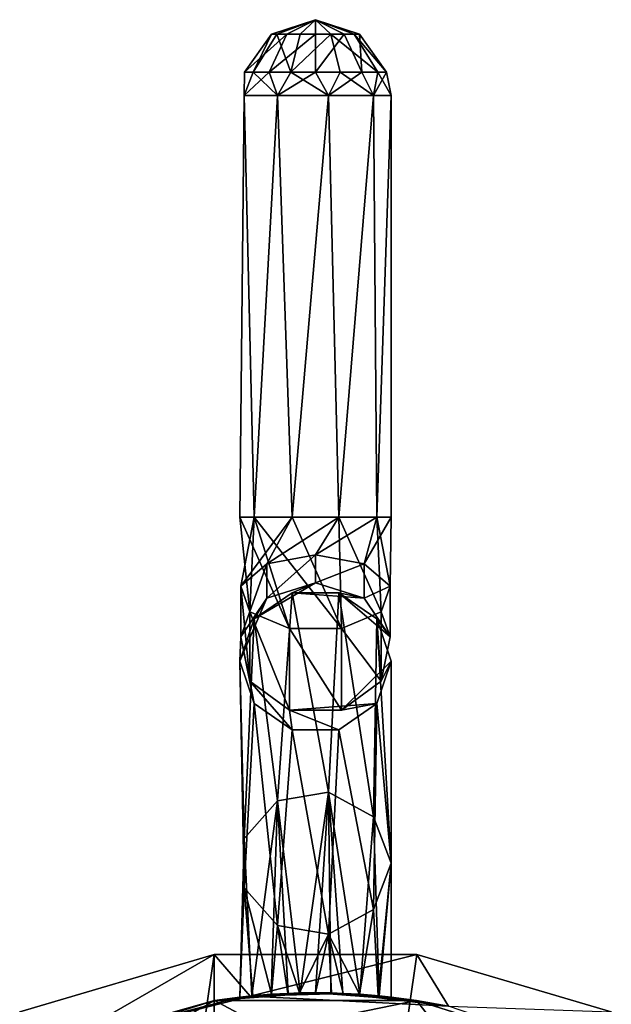
# Model space of a CAD drawing. Extents: x -24 to 24, y -138 to 54.
# Drawn here: x -10 to 10, y 22 to 54 of the extents above; entities that cross this region are included whole.
import ezdxf

# ---------------------------------------------------------------- set-up
doc = ezdxf.new("R2010")
doc.units = 0
doc.header["$MEASUREMENT"] = 0
doc.layers.add('LAYER00001', color=7, linetype='Continuous')

msp = doc.modelspace()

# ---------------------------------------------------------------- linework, layer by layer
at = {"layer": 'LAYER00001', "color": 253}
for points in [[(-0.945, 53.623, 71.774), (0, 54.1, 70.649), (-1.447, 53.623, 70.904)], [(-1.447, 53.623, 70.904), (0, 54.1, 70.649), (-1.273, 53.623, 69.914)], [(-1.273, 53.623, 69.914), (0, 54.1, 70.649), (-0.503, 53.623, 69.268)], [(0, 53.623, 72.118), (0, 54.1, 70.649), (-0.945, 53.623, 71.774)], [(-0.503, 53.623, 69.268), (0, 54.1, 70.649), (0.503, 53.623, 69.268)], [(0.945, 53.623, 71.774), (0, 54.1, 70.649), (0, 53.623, 72.118)], [(1.273, 53.623, 69.914), (0, 54.1, 70.649), (1.447, 53.623, 70.904)], [(0.503, 53.623, 69.268), (0, 54.1, 70.649), (1.273, 53.623, 69.914)], [(1.447, 53.623, 70.904), (0, 54.1, 70.649), (0.945, 53.623, 71.774)], [(-1.447, 53.623, 70.904), (-2.342, 52.373, 71.062), (-0.945, 53.623, 71.774)], [(-2.342, 52.373, 71.062), (-1.447, 53.623, 70.904), (-2.059, 52.373, 69.46)], [(-1.528, 52.373, 72.47), (-0.945, 53.623, 71.774), (-2.342, 52.373, 71.062)], [(-1.273, 53.623, 69.914), (-2.059, 52.373, 69.46), (-1.447, 53.623, 70.904)], [(-2.059, 52.373, 69.46), (-1.273, 53.623, 69.914), (-0.813, 52.373, 68.414)], [(-0.945, 53.623, 71.774), (-1.528, 52.373, 72.47), (0, 53.623, 72.118)], [(0, 52.373, 73.026), (0, 53.623, 72.118), (-1.528, 52.373, 72.47)], [(-0.503, 53.623, 69.268), (-0.813, 52.373, 68.414), (-1.273, 53.623, 69.914)], [(-0.503, 53.623, 69.268), (0.503, 53.623, 69.268), (-0.813, 52.373, 68.414)], [(-0.813, 52.373, 68.414), (0.503, 53.623, 69.268), (0.813, 52.373, 68.414)], [(0, 53.623, 72.118), (0, 52.373, 73.026), (0.945, 53.623, 71.774)], [(1.528, 52.373, 72.47), (0.945, 53.623, 71.774), (0, 52.373, 73.026)], [(1.273, 53.623, 69.914), (2.059, 52.373, 69.46), (0.503, 53.623, 69.268)], [(0.813, 52.373, 68.414), (0.503, 53.623, 69.268), (2.059, 52.373, 69.46)], [(0.945, 53.623, 71.774), (1.528, 52.373, 72.47), (1.447, 53.623, 70.904)], [(1.447, 53.623, 70.904), (2.342, 52.373, 71.062), (1.273, 53.623, 69.914)], [(2.059, 52.373, 69.46), (1.273, 53.623, 69.914), (2.342, 52.373, 71.062)], [(1.528, 52.373, 72.47), (2.342, 52.373, 71.062), (1.447, 53.623, 70.904)], [(-1.25, 51.6, 68.484), (-2.349, 51.6, 69.794), (-2.059, 52.373, 69.46)], [(-2.059, 52.373, 69.46), (-2.349, 51.6, 69.794), (-2.342, 52.373, 71.062)], [(-2.349, 51.6, 69.794), (-2.349, 51.6, 71.504), (-2.342, 52.373, 71.062)], [(-2.342, 52.373, 71.062), (-2.349, 51.6, 71.504), (-1.528, 52.373, 72.47)], [(-2.349, 51.6, 71.504), (-1.25, 51.6, 72.814), (-1.528, 52.373, 72.47)], [(-0.813, 52.373, 68.414), (-1.25, 51.6, 68.484), (-2.059, 52.373, 69.46)], [(-1.528, 52.373, 72.47), (-1.25, 51.6, 72.814), (0, 52.373, 73.026)], [(0.434, 51.6, 68.187), (-1.25, 51.6, 68.484), (-0.813, 52.373, 68.414)], [(-1.25, 51.6, 72.814), (0.434, 51.6, 73.111), (0, 52.373, 73.026)], [(0.813, 52.373, 68.414), (0.434, 51.6, 68.187), (-0.813, 52.373, 68.414)], [(0, 52.373, 73.026), (0.434, 51.6, 73.111), (1.528, 52.373, 72.47)], [(1.915, 51.6, 69.042), (0.434, 51.6, 68.187), (0.813, 52.373, 68.414)], [(0.434, 51.6, 73.111), (1.915, 51.6, 72.256), (1.528, 52.373, 72.47)], [(1.915, 51.6, 69.042), (0.813, 52.373, 68.414), (2.059, 52.373, 69.46)], [(1.528, 52.373, 72.47), (1.915, 51.6, 72.256), (2.342, 52.373, 71.062)], [(1.915, 51.6, 69.042), (2.059, 52.373, 69.46), (2.5, 51.6, 70.649)], [(1.915, 51.6, 72.256), (2.5, 51.6, 70.649), (2.342, 52.373, 71.062)], [(2.342, 52.373, 71.062), (2.5, 51.6, 70.649), (2.059, 52.373, 69.46)], [(-2.5, 37.692, 70.649), (-2.349, 51.6, 71.504), (-2.349, 51.6, 69.794)], [(-2.023, 37.692, 72.118), (-2.349, 51.6, 71.504), (-2.5, 37.692, 70.649)], [(-2.5, 37.692, 70.649), (-2.349, 51.6, 69.794), (-2.023, 37.692, 69.179)], [(-2.023, 37.692, 72.118), (-1.25, 51.6, 72.814), (-2.349, 51.6, 71.504)], [(-2.023, 37.692, 69.179), (-2.349, 51.6, 69.794), (-1.25, 51.6, 68.484)], [(-0.773, 37.692, 73.026), (-1.25, 51.6, 72.814), (-2.023, 37.692, 72.118)], [(-2.023, 37.692, 69.179), (-1.25, 51.6, 68.484), (-0.773, 37.692, 68.271)], [(-0.773, 37.692, 73.026), (0.434, 51.6, 73.111), (-1.25, 51.6, 72.814)], [(-0.773, 37.692, 68.271), (-1.25, 51.6, 68.484), (0.434, 51.6, 68.187)], [(0.773, 37.692, 73.026), (0.434, 51.6, 73.111), (-0.773, 37.692, 73.026)], [(-0.773, 37.692, 68.271), (0.434, 51.6, 68.187), (0.773, 37.692, 68.271)], [(1.915, 51.6, 72.256), (0.434, 51.6, 73.111), (0.773, 37.692, 73.026)], [(0.773, 37.692, 68.271), (0.434, 51.6, 68.187), (1.915, 51.6, 69.042)], [(1.915, 51.6, 72.256), (0.773, 37.692, 73.026), (2.023, 37.692, 72.118)], [(0.773, 37.692, 68.271), (1.915, 51.6, 69.042), (2.023, 37.692, 69.179)], [(1.915, 51.6, 72.256), (2.023, 37.692, 72.118), (2.5, 51.6, 70.649)], [(2.023, 37.692, 69.179), (1.915, 51.6, 69.042), (2.5, 51.6, 70.649)], [(2.5, 37.692, 70.649), (2.5, 51.6, 70.649), (2.023, 37.692, 72.118)], [(2.5, 37.692, 70.649), (2.023, 37.692, 69.179), (2.5, 51.6, 70.649)], [(-2.5, 37.692, 70.649), (-0.855, 34.018, 72.013), (-2.023, 37.692, 72.118)], [(-2.5, 37.692, 70.649), (-2.165, 34.567, 71.061), (-0.855, 34.018, 72.013)], [(-2.5, 37.692, 70.649), (-2.023, 37.692, 69.179), (-2.165, 34.567, 71.061)], [(-2.165, 34.567, 71.061), (-2.023, 37.692, 69.179), (-2.462, 35.409, 69.603)], [(-1.607, 36.15, 68.32), (-2.462, 35.409, 69.603), (-0.773, 37.692, 68.271)], [(-2.023, 37.692, 69.179), (-0.773, 37.692, 68.271), (-2.462, 35.409, 69.603)], [(-2.023, 37.692, 72.118), (0.855, 34.018, 72.013), (-0.773, 37.692, 73.026)], [(-2.023, 37.692, 72.118), (-0.855, 34.018, 72.013), (0.855, 34.018, 72.013)], [(0.773, 37.692, 68.271), (-1.607, 36.15, 68.32), (-0.773, 37.692, 68.271)], [(0.773, 37.692, 68.271), (0, 36.442, 67.814), (-1.607, 36.15, 68.32)], [(0.773, 37.692, 73.026), (-0.773, 37.692, 73.026), (0.855, 34.018, 72.013)], [(0.773, 37.692, 68.271), (2.023, 37.692, 69.179), (0, 36.442, 67.814)], [(0, 36.442, 67.814), (2.023, 37.692, 69.179), (1.607, 36.15, 68.32)], [(0.773, 37.692, 73.026), (2.165, 34.567, 71.061), (2.023, 37.692, 72.118)], [(0.773, 37.692, 73.026), (0.855, 34.018, 72.013), (2.165, 34.567, 71.061)], [(2.5, 37.692, 70.649), (1.607, 36.15, 68.32), (2.023, 37.692, 69.179)], [(2.5, 37.692, 70.649), (2.462, 35.409, 69.603), (1.607, 36.15, 68.32)], [(2.023, 37.692, 72.118), (2.462, 35.409, 69.603), (2.5, 37.692, 70.649)], [(2.023, 37.692, 72.118), (2.165, 34.567, 71.061), (2.462, 35.409, 69.603)], [(0, 36.442, 67.814), (-1.607, 35.02, 67.191), (-1.607, 36.15, 68.32)], [(0, 36.442, 67.814), (0, 35.527, 66.899), (-1.607, 35.02, 67.191)], [(0, 36.442, 67.814), (1.607, 36.15, 68.32), (0, 35.527, 66.899)], [(-2.462, 33.738, 67.931), (-1.607, 36.15, 68.32), (-1.607, 35.02, 67.191)], [(-2.462, 33.738, 67.931), (-2.462, 35.409, 69.603), (-1.607, 36.15, 68.32)], [(0, 35.527, 66.899), (1.607, 36.15, 68.32), (1.607, 35.02, 67.191)], [(2.462, 35.409, 69.603), (1.607, 35.02, 67.191), (1.607, 36.15, 68.32)], [(-2.165, 32.279, 68.774), (-2.462, 35.409, 69.603), (-2.462, 33.738, 67.931)], [(-2.165, 32.279, 68.774), (-2.165, 34.567, 71.061), (-2.462, 35.409, 69.603)], [(0, 35.527, 66.899), (-0.773, 35.198, 66.457), (-2.023, 34.334, 66.737)], [(0, 35.527, 66.899), (-2.023, 34.334, 66.737), (-1.607, 35.02, 67.191)], [(-0.773, 35.198, 66.457), (0, 35.527, 66.899), (1.607, 35.02, 67.191)], [(2.462, 35.409, 69.603), (2.462, 33.738, 67.931), (1.607, 35.02, 67.191)], [(2.165, 34.567, 71.061), (2.462, 33.738, 67.931), (2.462, 35.409, 69.603)], [(-0.773, 35.198, 66.457), (-1.25, 28.338, 45.99), (-2.023, 34.334, 66.737)], [(-0.773, 35.198, 66.457), (0.434, 28.621, 45.899), (-1.25, 28.338, 45.99)], [(1.607, 35.02, 67.191), (0.773, 35.198, 66.457), (-0.773, 35.198, 66.457)], [(0.773, 35.198, 66.457), (0.434, 28.621, 45.899), (-0.773, 35.198, 66.457)], [(0.773, 35.198, 66.457), (1.915, 27.807, 46.162), (0.434, 28.621, 45.899)], [(2.462, 33.738, 67.931), (2.023, 34.334, 66.737), (0.773, 35.198, 66.457)], [(2.462, 33.738, 67.931), (0.773, 35.198, 66.457), (1.607, 35.02, 67.191)], [(0.773, 35.198, 66.457), (2.023, 34.334, 66.737), (1.915, 27.807, 46.162)], [(-1.607, 35.02, 67.191), (-2.023, 34.334, 66.737), (-2.5, 32.936, 67.191)], [(-2.462, 33.738, 67.931), (-1.607, 35.02, 67.191), (-2.5, 32.936, 67.191)], [(-2.165, 34.567, 71.061), (-0.855, 31.327, 69.323), (-0.855, 34.018, 72.013)], [(-2.165, 32.279, 68.774), (-0.855, 31.327, 69.323), (-2.165, 34.567, 71.061)], [(0.855, 34.018, 72.013), (2.165, 32.279, 68.774), (2.165, 34.567, 71.061)], [(2.165, 34.567, 71.061), (2.165, 32.279, 68.774), (2.462, 33.738, 67.931)], [(-2.023, 34.334, 66.737), (-2.349, 27.092, 46.394), (-2.5, 32.936, 67.191)], [(-1.25, 28.338, 45.99), (-2.349, 27.092, 46.394), (-2.023, 34.334, 66.737)], [(1.915, 27.807, 46.162), (2.023, 34.334, 66.737), (2.5, 26.279, 46.658)], [(2.165, 32.279, 68.774), (2.5, 32.936, 67.191), (2.023, 34.334, 66.737)], [(2.165, 32.279, 68.774), (2.023, 34.334, 66.737), (2.462, 33.738, 67.931)], [(2.5, 26.279, 46.658), (2.023, 34.334, 66.737), (2.5, 32.936, 67.191)], [(0.855, 34.018, 72.013), (-0.855, 34.018, 72.013), (0.855, 31.327, 69.323)], [(0.855, 31.327, 69.323), (-0.855, 34.018, 72.013), (-0.855, 31.327, 69.323)], [(0.855, 34.018, 72.013), (0.855, 31.327, 69.323), (2.165, 32.279, 68.774)], [(-2.023, 31.538, 67.644), (-2.462, 33.738, 67.931), (-2.5, 32.936, 67.191)], [(-2.023, 31.538, 67.644), (-2.165, 32.279, 68.774), (-2.462, 33.738, 67.931)], [(-2.023, 31.538, 67.644), (-2.5, 32.936, 67.191), (-2.349, 25.465, 46.922)], [(-2.349, 25.465, 46.922), (-2.5, 32.936, 67.191), (-2.349, 27.092, 46.394)], [(0.855, 31.327, 69.323), (2.023, 31.538, 67.644), (2.5, 32.936, 67.191)], [(0.855, 31.327, 69.323), (2.5, 32.936, 67.191), (2.165, 32.279, 68.774)], [(2.023, 31.538, 67.644), (2.5, 26.279, 46.658), (2.5, 32.936, 67.191)], [(-2.023, 31.538, 67.644), (-0.773, 30.674, 67.924), (-2.165, 32.279, 68.774)], [(-2.165, 32.279, 68.774), (-0.773, 30.674, 67.924), (-0.855, 31.327, 69.323)], [(-2.023, 31.538, 67.644), (-2.349, 25.465, 46.922), (-1.25, 24.219, 47.326)], [(-2.023, 31.538, 67.644), (-1.25, 24.219, 47.326), (-0.773, 30.674, 67.924)], [(-0.855, 31.327, 69.323), (0.773, 30.674, 67.924), (2.023, 31.538, 67.644)], [(-0.855, 31.327, 69.323), (2.023, 31.538, 67.644), (0.855, 31.327, 69.323)], [(2.023, 31.538, 67.644), (0.773, 30.674, 67.924), (1.915, 24.75, 47.154)], [(2.023, 31.538, 67.644), (1.915, 24.75, 47.154), (2.5, 26.279, 46.658)], [(-0.773, 30.674, 67.924), (0.773, 30.674, 67.924), (-0.855, 31.327, 69.323)], [(-0.773, 30.674, 67.924), (-1.25, 24.219, 47.326), (0.434, 23.937, 47.417)], [(-0.773, 30.674, 67.924), (0.434, 23.937, 47.417), (0.773, 30.674, 67.924)], [(1.915, 24.75, 47.154), (0.773, 30.674, 67.924), (0.434, 23.937, 47.417)], [(0.434, 28.621, 45.899), (-0.506, 21.994, 25.504), (-1.25, 28.338, 45.99)], [(0, 22, 25.354), (-0.506, 21.994, 25.504), (0.434, 28.621, 45.899)], [(0, 22, 25.354), (0.434, 28.621, 45.899), (0.506, 21.994, 25.504)], [(1.915, 27.807, 46.162), (1.466, 21.951, 26.744), (0.434, 28.621, 45.899)], [(1.466, 21.951, 26.744), (0.902, 21.981, 25.843), (0.434, 28.621, 45.899)], [(0.434, 28.621, 45.899), (0.902, 21.981, 25.843), (0.506, 21.994, 25.504)], [(-2.098, 21.9, 28.743), (-2.349, 27.092, 46.394), (-1.25, 28.338, 45.99)], [(-2.098, 21.9, 28.743), (-1.25, 28.338, 45.99), (-1.466, 21.951, 26.744)], [(-1.25, 28.338, 45.99), (-0.902, 21.981, 25.843), (-1.466, 21.951, 26.744)], [(-0.506, 21.994, 25.504), (-0.902, 21.981, 25.843), (-1.25, 28.338, 45.99)], [(2.098, 21.9, 28.743), (1.466, 21.951, 26.744), (1.915, 27.807, 46.162)], [(2.098, 21.9, 28.743), (1.915, 27.807, 46.162), (2.5, 26.279, 46.658)], [(-2.5, 21.857, 33.021), (-2.349, 27.092, 46.394), (-2.098, 21.9, 28.743)], [(-2.5, 21.857, 33.021), (-2.349, 25.465, 46.922), (-2.349, 27.092, 46.394)], [(1.915, 24.75, 47.154), (2.071, 21.902, 37.698), (2.5, 26.279, 46.658)], [(2.5, 26.279, 46.658), (2.071, 21.902, 37.698), (2.5, 21.857, 33.021)], [(2.098, 21.9, 28.743), (2.5, 26.279, 46.658), (2.5, 21.857, 33.021)], [(-2.071, 21.902, 37.698), (-2.349, 25.465, 46.922), (-2.5, 21.857, 33.021)], [(-2.071, 21.902, 37.698), (-1.45, 21.952, 39.916), (-2.349, 25.465, 46.922)], [(-2.349, 25.465, 46.922), (-1.45, 21.952, 39.916), (-1.25, 24.219, 47.326)], [(1.45, 21.952, 39.916), (1.915, 24.75, 47.154), (0.434, 23.937, 47.417)], [(1.915, 24.75, 47.154), (1.45, 21.952, 39.916), (2.071, 21.902, 37.698)], [(-1.45, 21.952, 39.916), (-0.917, 21.981, 40.943), (-1.25, 24.219, 47.326)], [(-1.25, 24.219, 47.326), (-0.917, 21.981, 40.943), (-0.53, 21.994, 41.362)], [(-1.25, 24.219, 47.326), (-0.53, 21.994, 41.362), (0.434, 23.937, 47.417)], [(0.434, 23.937, 47.417), (-0.53, 21.994, 41.362), (0, 22, 41.566)], [(0.53, 21.994, 41.362), (0.434, 23.937, 47.417), (0, 22, 41.566)], [(0.53, 21.994, 41.362), (0.917, 21.981, 40.943), (0.434, 23.937, 47.417)], [(0.434, 23.937, 47.417), (0.917, 21.981, 40.943), (1.45, 21.952, 39.916)], [(-9.762, 21.376, 3), (-8.519, 20.284, 3), (-3.344, 23.261, 3)], [(-3.344, 23.261, 3), (-3.344, 23.261, 0), (-9.762, 21.376, 3)], [(-9.762, 21.376, 3), (-3.344, 23.261, 0), (-9.762, 21.376, 0)], [(-3.344, 23.261, 0), (-9.762, -21.376, 0), (-9.762, 21.376, 0)], [(-9.762, -21.376, 0), (-3.344, 23.261, 0), (-3.344, -23.261, 0)], [(-3.344, 23.261, 3), (-8.519, 20.284, 3), (-2.161, 21.894, 3)], [(-3.344, 23.261, 3), (-2.161, 21.894, 3), (3.344, 23.261, 3)], [(3.344, 23.261, 3), (3.344, 23.261, 0), (-3.344, 23.261, 3)], [(-3.344, 23.261, 3), (3.344, 23.261, 0), (-3.344, 23.261, 0)], [(-3.344, -23.261, 0), (-3.344, 23.261, 0), (3.344, 23.261, 0)], [(-3.344, -23.261, 0), (3.344, 23.261, 0), (9.762, 21.376, 0)], [(3.344, 23.261, 3), (-2.161, 21.894, 3), (4.388, 21.558, 3)], [(3.344, 23.261, 3), (4.388, 21.558, 3), (9.762, 21.376, 3)], [(9.762, 21.376, 3), (9.762, 21.376, 0), (3.344, 23.261, 3)], [(3.344, 23.261, 3), (9.762, 21.376, 0), (3.344, 23.261, 0)], [(-2.5, 21.857, 33.021), (-2.161, 21.894, 3), (-8.519, 20.284, 3)], [(-2.5, 21.857, 33.021), (-8.519, 20.284, 3), (-3.333, 21.746, 113.7)], [(3.333, 21.746, 113.7), (0, 22, 41.566), (-3.333, 21.746, 113.7)], [(0, 22, 41.566), (-0.53, 21.994, 41.362), (-3.333, 21.746, 113.7)], [(-3.333, 21.746, 113.7), (-0.53, 21.994, 41.362), (-0.917, 21.981, 40.943)], [(-1.45, 21.952, 39.916), (-3.333, 21.746, 113.7), (-0.917, 21.981, 40.943)], [(-1.45, 21.952, 39.916), (-2.071, 21.902, 37.698), (-3.333, 21.746, 113.7)], [(-2.5, 21.857, 33.021), (-3.333, 21.746, 113.7), (-2.071, 21.902, 37.698)], [(-2.5, 21.857, 33.021), (-2.098, 21.9, 28.743), (-2.161, 21.894, 3)], [(-2.161, 21.894, 3), (-0.506, 21.994, 25.504), (0, 22, 25.354)], [(0.506, 21.994, 25.504), (-2.161, 21.894, 3), (0, 22, 25.354)], [(-0.902, 21.981, 25.843), (-0.506, 21.994, 25.504), (-2.161, 21.894, 3)], [(0.506, 21.994, 25.504), (0.902, 21.981, 25.843), (-2.161, 21.894, 3)], [(-0.902, 21.981, 25.843), (-2.161, 21.894, 3), (-1.466, 21.951, 26.744)], [(-2.161, 21.894, 3), (0.902, 21.981, 25.843), (4.388, 21.558, 3)], [(-2.161, 21.894, 3), (-2.098, 21.9, 28.743), (-1.466, 21.951, 26.744)], [(3.333, 21.746, 113.7), (0.53, 21.994, 41.362), (0, 22, 41.566)], [(3.333, 21.746, 113.7), (0.917, 21.981, 40.943), (0.53, 21.994, 41.362)], [(4.388, 21.558, 3), (0.902, 21.981, 25.843), (1.466, 21.951, 26.744)], [(3.333, 21.746, 113.7), (1.45, 21.952, 39.916), (0.917, 21.981, 40.943)], [(3.333, 21.746, 113.7), (2.071, 21.902, 37.698), (1.45, 21.952, 39.916)], [(2.098, 21.9, 28.743), (4.388, 21.558, 3), (1.466, 21.951, 26.744)], [(3.333, 21.746, 113.7), (2.5, 21.857, 33.021), (2.071, 21.902, 37.698)], [(2.098, 21.9, 28.743), (2.5, 21.857, 33.021), (4.388, 21.558, 3)], [(4.388, 21.558, 3), (2.5, 21.857, 33.021), (3.333, 21.746, 113.7)], [(-8.519, 20.284, 3), (-9.693, 19.75, 113.7), (-3.333, 21.746, 113.7)], [(-9.693, 19.75, 113.7), (-7.269, 19.5, 113.7), (-3.333, 21.746, 113.7)], [(-3.333, 21.746, 113.7), (-7.269, 19.5, 113.7), (-1.48, 20.758, 113.7)], [(-3.333, 21.746, 113.7), (-1.48, 20.758, 113.7), (3.333, 21.746, 113.7)], [(3.333, 21.746, 113.7), (-1.48, 20.758, 113.7), (4.428, 20.334, 113.7)], [(9.693, 19.75, 113.7), (4.388, 21.558, 3), (3.333, 21.746, 113.7)], [(3.333, 21.746, 113.7), (4.428, 20.334, 113.7), (9.693, 19.75, 113.7)]]:
    msp.add_3dface(points, dxfattribs=at)

doc.saveas('drawing.dxf')
